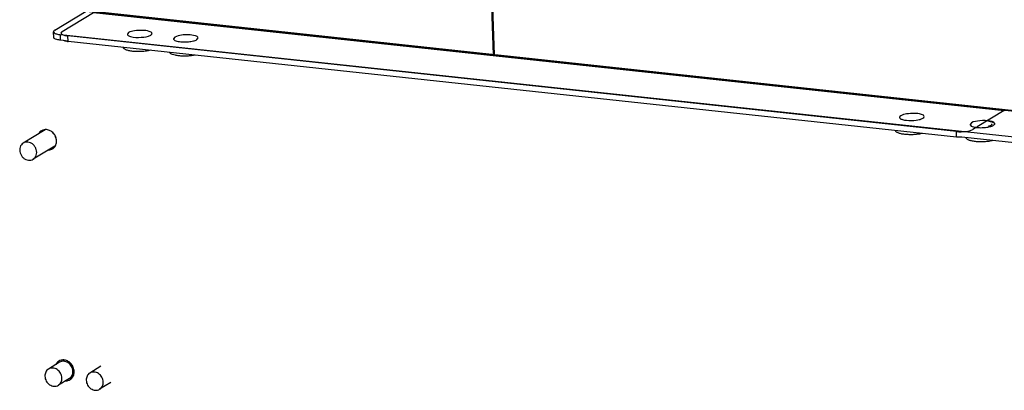
# Paper-space layout '177R0029_5_9' of a CAD drawing. Units: millimetres. Extents: x 0 to 864, y 0 to 559.
# Drawn here: x 185 to 223, y 255 to 269 of the extents above; entities that cross this region are included whole.
import ezdxf

# ---------------------------------------------------------------- set-up
doc = ezdxf.new("R2010")
doc.units = ezdxf.units.MM
doc.header["$LTSCALE"] = 47.498
doc.layers.get('0').update_dxf_attribs({"linetype": 'CONTINUOUS'})
for name, color, linetype in [('0004___ALL_AXES_PRT', 7, 'CONTINUOUS'), ('DATUM', 7, 'CONTINUOUS'), ('ROUNDS', 7, 'CONTINUOUS')]:
    doc.layers.add(name, color=color, linetype=linetype)

psp = doc.layouts.new('177R0029_5_9')

# ---------------------------------------------------------------- linework, layer by layer
at = {"color": 7, "linetype": 'CONTINUOUS'}
for p, q in [((203.508, 267.704), (203.204, 276.351)), ((203.229, 276.351), (203.532, 267.701)), ((187.689, 269.395), (228.159, 265.039)), ((228.19, 265.047), (187.72, 269.403)), ((187.977, 269.347), (223.337, 265.542)), ((223.337, 265.542), (223.369, 265.55))]:
    psp.add_line(p, q, dxfattribs=at)
for points, knots in [([(190.181, 267.875), (190.13, 267.862), (190.02, 267.842), (189.849, 267.826), (189.674, 267.822), (189.531, 267.83), (189.425, 267.844), (189.355, 267.858), (189.293, 267.874), (189.24, 267.892), (189.197, 267.913), (189.165, 267.935), (189.144, 267.96), (189.138, 267.979), (189.138, 267.987)], [0, 0, 0, 0, 0.145209, 0.304803, 0.467814, 0.622948, 0.694232, 0.759728, 0.818437, 0.869592, 0.912745, 0.947958, 0.97619, 1, 1, 1, 1]), ([(191.925, 267.687), (191.875, 267.677), (191.772, 267.661), (191.613, 267.648), (191.452, 267.647), (191.3, 267.656), (191.165, 267.676), (191.068, 267.702), (191.006, 267.728), (190.965, 267.752), (190.94, 267.776), (190.934, 267.794)], [0, 0, 0, 0, 0.147143, 0.304811, 0.463858, 0.615025, 0.749696, 0.860731, 0.905903, 0.943862, 1, 1, 1, 1]), ([(222.822, 265.099), (222.814, 265.101), (222.775, 265.11), (222.736, 265.115), (222.705, 265.119)], [0, 0, 0, 0, 0.231852, 1, 1, 1, 1]), ([(222.817, 264.955), (222.803, 264.947), (222.771, 264.933), (222.737, 264.922), (222.719, 264.918)], [0, 0, 0, 0, 0.445165, 1, 1, 1, 1]), ([(222.854, 265.003), (222.854, 264.999), (222.852, 264.987), (222.839, 264.97), (222.825, 264.96), (222.817, 264.955)], [0, 0, 0, 0, 0.194388, 0.541258, 1, 1, 1, 1]), ([(222.918, 265.066), (222.905, 265.073), (222.873, 265.086), (222.84, 265.095), (222.822, 265.099)], [0, 0, 0, 0, 0.454612, 1, 1, 1, 1]), ([(222.846, 265.022), (222.847, 265.021), (222.851, 265.015), (222.854, 265.008), (222.854, 265.003)], [0, 0, 0, 0, 0.272112, 1, 1, 1, 1]), ([(222.97, 265.02), (222.966, 265.029), (222.95, 265.048), (222.93, 265.06), (222.918, 265.066)], [0, 0, 0, 0, 0.426522, 1, 1, 1, 1]), ([(220.163, 264.649), (220.111, 264.636), (220.001, 264.616), (219.83, 264.599), (219.655, 264.596), (219.513, 264.604), (219.407, 264.618), (219.336, 264.631), (219.274, 264.647), (219.221, 264.666), (219.178, 264.686), (219.146, 264.709), (219.125, 264.733), (219.119, 264.752), (219.119, 264.761)], [0, 0, 0, 0, 0.145209, 0.304803, 0.467814, 0.622948, 0.694232, 0.759728, 0.818437, 0.869592, 0.912745, 0.947958, 0.97619, 1, 1, 1, 1]), ([(222.903, 264.37), (222.851, 264.358), (222.741, 264.337), (222.57, 264.321), (222.395, 264.317), (222.253, 264.326), (222.147, 264.34), (222.076, 264.353), (222.014, 264.369), (221.961, 264.387), (221.918, 264.408), (221.886, 264.43), (221.865, 264.455), (221.859, 264.474), (221.859, 264.483)], [0, 0, 0, 0, 0.145209, 0.304803, 0.467814, 0.622948, 0.694232, 0.759728, 0.818437, 0.869592, 0.912745, 0.947958, 0.97619, 1, 1, 1, 1])]:
    psp.add_open_spline(points, degree=3, knots=knots, dxfattribs=at)
at = {"layer": '0004___ALL_AXES_PRT', "color": 7, "linetype": 'CONTINUOUS'}
for p, q in [((191.135, 268.383), (191.085, 268.32)), ((191.995, 268.291), (192.045, 268.354)), ((222.063, 265.055), (222.014, 264.992))]:
    psp.add_line(p, q, dxfattribs=at)
for centre, radius, start, end in [((191.43, 269.069), 0.863, 258.7863, 259.8425), ((191.512, 269.858), 1.658, 268.0053, 275.3924), ((219.835, 266.029), 0.867, 283.6985, 285.6945), ((222.935, 265.024), 0.0382, 353.1933, 1.757), ((222.359, 265.74), 0.863, 258.7863, 259.8425), ((222.44, 266.529), 1.658, 268.0053, 275.3924), ((222.45, 266.431), 1.559, 275.3779, 276.138), ((186.339, 264.398), 0.321, 273.0728, 280.0482)]:
    psp.add_arc(centre, radius, start, end, dxfattribs=at)
at = {"layer": '0004___ALL_AXES_PRT', "color": 3, "linetype": 'CONTINUOUS'}
for centre, radius, start, end in [((186.116, 264.492), 0.304, 108.8133, 121.306), ((186.122, 264.456), 0.341, 83.8173, 93.8543), ((186.063, 264.333), 0.482, 22.1181, 41.3533), ((186.2, 264.328), 0.34, 330.6322, 337.3883), ((186.192, 264.332), 0.349, 337.3711, 339.8514), ((186.24, 264.341), 0.323, 273.0898, 277.829), ((186.229, 264.307), 0.304, 288.8133, 301.306), ((186.228, 264.308), 0.305, 301.3049, 311.8128), ((186.227, 264.309), 0.306, 311.8148, 317.8149), ((186.22, 264.315), 0.316, 317.8199, 323.7829), ((186.211, 264.322), 0.328, 323.7883, 330.6337)]:
    psp.add_arc(centre, radius, start, end, dxfattribs=at)
at = {"layer": '0004___ALL_AXES_PRT', "color": 7, "linetype": 'CONTINUOUS'}
for points in [[(189.342, 268.56), (189.319, 268.546), (189.291, 268.523), (189.292, 268.497)], [(190.202, 268.467), (190.225, 268.481), (190.253, 268.503), (190.252, 268.53)], [(191.278, 268.219), (191.336, 268.208), (191.395, 268.203), (191.454, 268.201)], [(191.667, 268.207), (191.731, 268.213), (191.795, 268.223), (191.857, 268.239)], [(191.857, 268.239), (191.905, 268.251), (191.953, 268.265), (191.995, 268.291)], [(219.323, 265.333), (219.3, 265.319), (219.273, 265.297), (219.274, 265.27)], [(219.393, 265.186), (219.419, 265.178), (219.445, 265.172), (219.472, 265.168)], [(219.472, 265.168), (219.495, 265.164), (219.518, 265.161), (219.541, 265.158)], [(220.07, 265.195), (220.109, 265.206), (220.149, 265.219), (220.184, 265.241)], [(220.184, 265.241), (220.206, 265.255), (220.234, 265.277), (220.233, 265.304)], [(222.786, 264.91), (222.833, 264.922), (222.882, 264.937), (222.924, 264.962)], [(222.936, 265.076), (222.894, 265.102), (222.844, 265.115), (222.796, 265.124)], [(186.024, 264.791), (186, 264.768), (185.979, 264.741), (185.963, 264.712)], [(222.206, 264.89), (222.264, 264.88), (222.323, 264.875), (222.382, 264.873)], [(222.616, 264.881), (222.673, 264.887), (222.73, 264.896), (222.786, 264.91)], [(186.333, 264.063), (186.365, 264.064), (186.396, 264.069), (186.426, 264.08)]]:
    psp.add_open_spline(points, degree=3, dxfattribs=at)
for points, knots in [([(189.292, 268.497), (189.293, 268.488), (189.314, 268.439), (189.371, 268.424), (189.411, 268.412)], [0, 0, 0, 0, 0.166245, 1, 1, 1, 1]), ([(190.252, 268.53), (190.25, 268.575), (190.085, 268.638), (189.871, 268.656), (189.591, 268.641), (189.409, 268.6), (189.342, 268.56)], [0, 0, 0, 0, 0.14002, 0.423564, 0.753146, 1, 1, 1, 1]), ([(189.411, 268.412), (189.547, 268.372), (189.816, 268.372), (190.095, 268.402), (190.202, 268.467)], [0, 0, 0, 0, 0.529215, 1, 1, 1, 1]), ([(192.045, 268.354), (192.043, 268.398), (191.877, 268.462), (191.598, 268.481), (191.29, 268.478), (191.135, 268.383)], [0, 0, 0, 0, 0.140692, 0.425347, 1, 1, 1, 1]), ([(191.085, 268.32), (191.085, 268.31), (191.123, 268.244), (191.204, 268.233), (191.262, 268.222)], [0, 0, 0, 0, 0.151199, 1, 1, 1, 1]), ([(220.233, 265.304), (220.232, 265.348), (220.066, 265.412), (219.853, 265.43), (219.572, 265.415), (219.39, 265.374), (219.323, 265.333)], [0, 0, 0, 0, 0.14002, 0.423564, 0.753146, 1, 1, 1, 1]), ([(219.274, 265.27), (219.274, 265.262), (219.295, 265.213), (219.352, 265.197), (219.393, 265.186)], [0, 0, 0, 0, 0.166245, 1, 1, 1, 1]), ([(219.541, 265.158), (219.669, 265.144), (219.838, 265.148), (220.003, 265.178), (220.04, 265.187)], [0, 0, 0, 0, 0.766383, 1, 1, 1, 1]), ([(222.014, 264.992), (222.014, 264.981), (222.051, 264.916), (222.132, 264.905), (222.191, 264.893)], [0, 0, 0, 0, 0.151199, 1, 1, 1, 1]), ([(222.796, 265.124), (222.663, 265.15), (222.416, 265.148), (222.159, 265.114), (222.063, 265.055)], [0, 0, 0, 0, 0.545051, 1, 1, 1, 1]), ([(222.924, 264.962), (222.936, 264.97), (222.958, 264.985), (222.972, 265.009), (222.973, 265.02)], [0, 0, 0, 0, 0.580273, 1, 1, 1, 1]), ([(222.973, 265.026), (222.973, 265.035), (222.963, 265.056), (222.946, 265.069), (222.936, 265.076)], [0, 0, 0, 0, 0.430949, 1, 1, 1, 1])]:
    psp.add_open_spline(points, degree=3, knots=knots, dxfattribs=at)
at = {"layer": '0004___ALL_AXES_PRT', "color": 3, "linetype": 'CONTINUOUS'}
for points in [[(185.958, 264.752), (185.916, 264.727), (185.88, 264.69), (185.854, 264.648)], [(186.099, 264.796), (186.072, 264.794), (186.044, 264.789), (186.018, 264.78)], [(186.301, 264.75), (186.257, 264.773), (186.208, 264.79), (186.159, 264.795)], [(186.424, 264.651), (186.389, 264.69), (186.347, 264.725), (186.301, 264.75)], [(186.542, 264.36), (186.54, 264.412), (186.529, 264.465), (186.509, 264.514)], [(186.519, 264.212), (186.537, 264.259), (186.544, 264.31), (186.542, 264.36)], [(186.234, 264.002), (186.265, 264.003), (186.297, 264.009), (186.327, 264.019)], [(187.047, 255.127), (187.138, 255.182), (187.192, 255.305), (187.189, 255.411)]]:
    psp.add_open_spline(points, degree=3, dxfattribs=at)
psp.add_open_spline([(187.189, 255.411), (187.184, 255.539), (187.056, 255.794), (186.756, 255.827), (186.658, 255.767)], degree=3, knots=[0, 0, 0, 0, 0.527378, 1, 1, 1, 1], dxfattribs=at)
at = {"layer": 'DATUM', "color": 7, "linetype": 'CONTINUOUS'}
for p, q in [((186.1, 264.789), (185.251, 264.273)), ((186.48, 264.159), (185.633, 263.645)), ((186.662, 255.761), (186.231, 255.499)), ((188.266, 255.605), (187.835, 255.343)), ((187.044, 255.133), (186.613, 254.871)), ((188.648, 254.977), (188.217, 254.715))]:
    psp.add_line(p, q, dxfattribs=at)
for centre, radius, start, end in [((186.3, 264.58), 0.337, 143.1427, 154.0046), ((186.904, 255.382), 0.339, 268.4014, 277.7637)]:
    psp.add_arc(centre, radius, start, end, dxfattribs=at)
for points, knots in [([(185.251, 264.273), (185.223, 264.255), (185.171, 264.208), (185.122, 264.113), (185.107, 264.003), (185.125, 263.889), (185.175, 263.783), (185.251, 263.694), (185.346, 263.631), (185.419, 263.61), (185.455, 263.606)], [0, 0, 0, 0, 0.114035, 0.231884, 0.355603, 0.484818, 0.617134, 0.749114, 0.877429, 1, 1, 1, 1]), ([(185.43, 264.311), (185.399, 264.314), (185.336, 264.311), (185.277, 264.288), (185.251, 264.273)], [0, 0, 0, 0, 0.506906, 1, 1, 1, 1]), ([(185.633, 263.645), (185.662, 263.662), (185.714, 263.709), (185.762, 263.804), (185.778, 263.914), (185.759, 264.028), (185.71, 264.134), (185.634, 264.223), (185.538, 264.286), (185.466, 264.307), (185.43, 264.311)], [0, 0, 0, 0, 0.114035, 0.231884, 0.355603, 0.484818, 0.617134, 0.749114, 0.877429, 1, 1, 1, 1]), ([(186.381, 264.098), (186.387, 264.098), (186.409, 264.098), (186.431, 264.1), (186.448, 264.103)], [0, 0, 0, 0, 0.252381, 1, 1, 1, 1]), ([(185.455, 263.606), (185.486, 263.603), (185.549, 263.606), (185.607, 263.629), (185.633, 263.645)], [0, 0, 0, 0, 0.506906, 1, 1, 1, 1]), ([(186.634, 255.806), (186.609, 255.79), (186.561, 255.751), (186.527, 255.699), (186.514, 255.672)], [0, 0, 0, 0, 0.494706, 1, 1, 1, 1]), ([(186.755, 255.848), (186.744, 255.847), (186.702, 255.839), (186.662, 255.822), (186.634, 255.806)], [0, 0, 0, 0, 0.25306, 1, 1, 1, 1]), ([(187.182, 255.412), (187.18, 255.476), (187.142, 255.605), (187.03, 255.728), (186.917, 255.786), (186.828, 255.805), (186.74, 255.798), (186.686, 255.776), (186.662, 255.761)], [0, 0, 0, 0, 0.259854, 0.521251, 0.64773, 0.769163, 0.885971, 1, 1, 1, 1]), ([(187.208, 255.527), (187.193, 255.577), (187.145, 255.671), (187.035, 255.781), (186.9, 255.847), (186.801, 255.855), (186.755, 255.848)], [0, 0, 0, 0, 0.260487, 0.518605, 0.76616, 1, 1, 1, 1]), ([(186.231, 255.499), (186.209, 255.486), (186.168, 255.452), (186.122, 255.384), (186.096, 255.305), (186.091, 255.249), (186.092, 255.22)], [0, 0, 0, 0, 0.239491, 0.483991, 0.737065, 1, 1, 1, 1]), ([(186.751, 255.15), (186.749, 255.214), (186.711, 255.343), (186.6, 255.466), (186.486, 255.524), (186.397, 255.543), (186.309, 255.536), (186.255, 255.514), (186.231, 255.499)], [0, 0, 0, 0, 0.259854, 0.521251, 0.64773, 0.769163, 0.885971, 1, 1, 1, 1]), ([(187.044, 255.133), (187.066, 255.146), (187.107, 255.18), (187.152, 255.248), (187.179, 255.327), (187.183, 255.383), (187.182, 255.412)], [0, 0, 0, 0, 0.239491, 0.483991, 0.737066, 1, 1, 1, 1]), ([(187.071, 255.088), (187.096, 255.104), (187.143, 255.142), (187.195, 255.219), (187.225, 255.309), (187.23, 255.374), (187.229, 255.406)], [0, 0, 0, 0, 0.239491, 0.483991, 0.737065, 1, 1, 1, 1]), ([(187.229, 255.406), (187.229, 255.417), (187.226, 255.457), (187.217, 255.498), (187.208, 255.527)], [0, 0, 0, 0, 0.247104, 1, 1, 1, 1]), ([(188.356, 254.994), (188.353, 255.058), (188.316, 255.187), (188.204, 255.31), (188.091, 255.368), (188.001, 255.387), (187.913, 255.38), (187.859, 255.358), (187.835, 255.343)], [0, 0, 0, 0, 0.259854, 0.521251, 0.64773, 0.769163, 0.885971, 1, 1, 1, 1]), ([(186.092, 255.22), (186.095, 255.156), (186.132, 255.027), (186.244, 254.904), (186.357, 254.846), (186.447, 254.827), (186.535, 254.834), (186.589, 254.856), (186.613, 254.871)], [0, 0, 0, 0, 0.259854, 0.521251, 0.64773, 0.769163, 0.885971, 1, 1, 1, 1]), ([(186.613, 254.871), (186.635, 254.885), (186.676, 254.919), (186.721, 254.986), (186.748, 255.065), (186.752, 255.121), (186.751, 255.15)], [0, 0, 0, 0, 0.239491, 0.483991, 0.737065, 1, 1, 1, 1]), ([(186.95, 255.046), (186.961, 255.047), (187.003, 255.055), (187.043, 255.071), (187.071, 255.088)], [0, 0, 0, 0, 0.25306, 1, 1, 1, 1]), ([(187.835, 255.343), (187.813, 255.33), (187.772, 255.295), (187.727, 255.228), (187.7, 255.149), (187.696, 255.093), (187.697, 255.064)], [0, 0, 0, 0, 0.239491, 0.483991, 0.737065, 1, 1, 1, 1]), ([(187.697, 255.064), (187.699, 255), (187.737, 254.871), (187.848, 254.748), (187.962, 254.69), (188.051, 254.671), (188.139, 254.678), (188.193, 254.7), (188.217, 254.715)], [0, 0, 0, 0, 0.259854, 0.521251, 0.64773, 0.769163, 0.885971, 1, 1, 1, 1]), ([(188.217, 254.715), (188.239, 254.728), (188.28, 254.763), (188.326, 254.83), (188.352, 254.909), (188.357, 254.965), (188.356, 254.994)], [0, 0, 0, 0, 0.239491, 0.483991, 0.737065, 1, 1, 1, 1])]:
    psp.add_open_spline(points, degree=3, knots=knots, dxfattribs=at)
at = {"layer": 'ROUNDS', "color": 7, "linetype": 'CONTINUOUS'}
for p, q in [((186.476, 268.657), (187.689, 269.395)), ((186.764, 268.609), (187.977, 269.347)), ((186.434, 268.378), (186.427, 268.594)), ((226.304, 264.219), (186.694, 268.482)), ((186.702, 268.266), (186.694, 268.482)), ((221.482, 264.722), (186.983, 268.434)), ((186.99, 268.219), (186.983, 268.434)), ((223.337, 265.542), (222.29, 264.905)), ((221.49, 264.506), (221.482, 264.722)), ((222.259, 264.886), (222.125, 264.804))]:
    psp.add_line(p, q, dxfattribs=at)
at = {"layer": 'ROUNDS', "color": 3, "linetype": 'CONTINUOUS'}
for p, q in [((186.992, 268.235), (186.702, 268.266)), ((221.49, 264.506), (186.99, 268.219)), ((225.447, 264.097), (221.699, 264.5))]:
    psp.add_line(p, q, dxfattribs=at)
psp.add_arc((187.11, 269.338), 1.126, 261.3111, 263.8898, dxfattribs=at)
at = {"layer": 'ROUNDS', "color": 7, "linetype": 'CONTINUOUS'}
for points, knots in [([(186.476, 268.657), (186.462, 268.649), (186.439, 268.633), (186.426, 268.605), (186.427, 268.594)], [0, 0, 0, 0, 0.586676, 1, 1, 1, 1]), ([(186.427, 268.594), (186.428, 268.562), (186.484, 268.529), (186.529, 268.514), (186.546, 268.509)], [0, 0, 0, 0, 0.642414, 1, 1, 1, 1]), ([(186.715, 268.546), (186.715, 268.538), (186.737, 268.489), (186.794, 268.474), (186.834, 268.462)], [0, 0, 0, 0, 0.166278, 1, 1, 1, 1]), ([(221.482, 264.722), (221.604, 264.708), (221.82, 264.716), (222.043, 264.755), (222.125, 264.804)], [0, 0, 0, 0, 0.561034, 1, 1, 1, 1])]:
    psp.add_open_spline(points, degree=3, knots=knots, dxfattribs=at)
at = {"layer": 'ROUNDS', "color": 3, "linetype": 'CONTINUOUS'}
psp.add_open_spline([(186.457, 268.338), (186.451, 268.344), (186.44, 268.356), (186.434, 268.371), (186.434, 268.378)], degree=3, knots=[0, 0, 0, 0, 0.549076, 1, 1, 1, 1], dxfattribs=at)
at = {"layer": 'ROUNDS', "color": 7, "linetype": 'CONTINUOUS'}
for points in [[(186.546, 268.509), (186.594, 268.495), (186.644, 268.487), (186.694, 268.482)], [(186.764, 268.609), (186.742, 268.596), (186.714, 268.573), (186.715, 268.546)], [(186.834, 268.462), (186.883, 268.448), (186.933, 268.44), (186.983, 268.434)]]:
    psp.add_open_spline(points, degree=3, dxfattribs=at)
at = {"layer": 'ROUNDS', "color": 3, "linetype": 'CONTINUOUS'}
for points in [[(186.553, 268.294), (186.519, 268.304), (186.484, 268.316), (186.457, 268.338)], [(186.702, 268.266), (186.652, 268.272), (186.602, 268.28), (186.553, 268.294)], [(186.94, 268.225), (186.901, 268.231), (186.861, 268.239), (186.824, 268.252)], [(221.699, 264.499), (221.629, 264.497), (221.559, 264.498), (221.49, 264.506)]]:
    psp.add_open_spline(points, degree=3, dxfattribs=at)

doc.saveas('drawing.dxf')
